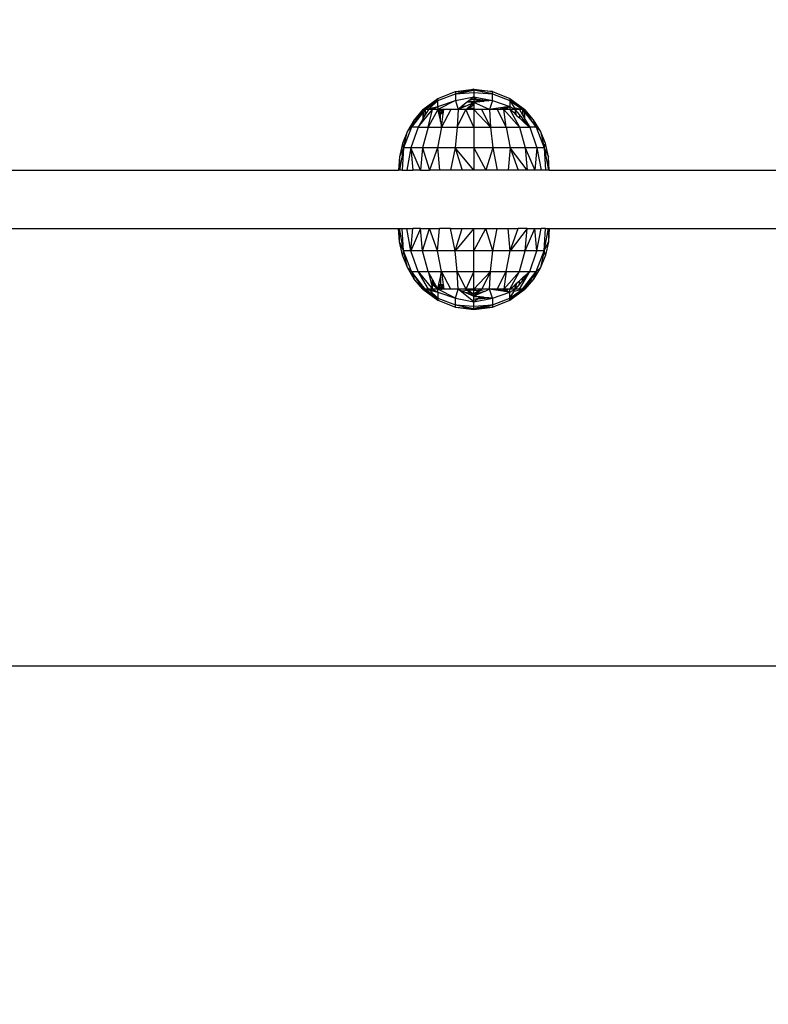
# Model space of a CAD drawing. Units: millimetres. Extents: x 31092 to 42645, y -7898 to 3779.
# Drawn here: x 37345 to 37499, y -4385 to -4183 of the extents above; entities that cross this region are included whole.
import ezdxf

# ---------------------------------------------------------------- set-up
doc = ezdxf.new("R2010")
doc.units = ezdxf.units.MM
doc.layers.add('Strefa bezpieczna', color=8, linetype='Continuous')
doc.dimstyles.get("Standard").update_dxf_attribs({"dimtxt": 180, "dimasz": 200, "dimexe": 0.18, "dimexo": 0.0625, "dimgap": 200, "dimtad": 0, "dimtih": 1, "dimtoh": 1, "dimlfac": 0.001, "dimzin": 0, "dimdsep": 46, "dimtxsty": 'Standard', "dimcen": 0.09, "dimse1": 1, "dimse2": 1, "dimadec": 0, "dimazin": 0, "dimtfac": 1, "dimtdec": 4, "dimtofl": 0, "dimtmove": 0, "dimatfit": 3, "dimfxl": 1, "dimtolj": 1, "dimtzin": 0, "dimarcsym": 0})

# ---------------------------------------------------------------- blocks, each defined once
blk = doc.blocks.new('*D104')
at = {"layer": 'Defpoints', "color": 0}
for p in [(39023.91, 2568.2), (31398.45, -7897.84), (38340.38, -7897.84)]:
    blk.add_point(p, dxfattribs=at)
at = {"layer": 'Strefa bezpieczna', "color": 0, "lineweight": -2}
for p, q in [((31398.45, 2368.2), (31398.45, -2374.82)), ((31398.45, -7697.84), (31398.45, -2954.82))]:
    blk.add_line(p, q, dxfattribs=at)
at = {"layer": 'Strefa bezpieczna', "color": 0}
for points in [[(31431.78, 2368.2), (31365.12, 2368.2), (31398.45, 2568.2)], [(31365.12, -7697.84), (31431.78, -7697.84), (31398.45, -7897.84)]]:
    blk.add_solid(points, dxfattribs=at)
at = {"layer": 'Strefa bezpieczna', "color": 0, "insert": (31398.45, -2664.82), "char_height": 180, "attachment_point": 5}
blk.add_mtext('\\A1;10.47', dxfattribs=at)
blk = doc.blocks.new('*D105')
at = {"layer": 'Defpoints', "color": 0}
for p in [(39310.15, 1068.2), (32595.08, -6397.84), (38125.15, -6397.84)]:
    blk.add_point(p, dxfattribs=at)
at = {"layer": 'Strefa bezpieczna', "color": 0, "lineweight": -2}
for p, q in [((32595.08, 868.2), (32595.08, -2374.82)), ((32595.08, -6197.84), (32595.08, -2954.82))]:
    blk.add_line(p, q, dxfattribs=at)
at = {"layer": 'Strefa bezpieczna', "color": 0}
for points in [[(32628.41, 868.2), (32561.75, 868.2), (32595.08, 1068.2)], [(32561.75, -6197.84), (32628.41, -6197.84), (32595.08, -6397.84)]]:
    blk.add_solid(points, dxfattribs=at)
at = {"layer": 'Strefa bezpieczna', "color": 0, "insert": (32595.08, -2664.82), "char_height": 180, "attachment_point": 5}
blk.add_mtext('\\A1;7.47', dxfattribs=at)

msp = doc.modelspace()

# ---------------------------------------------------------------- linework, layer by layer
for p, q in [((37431.388, -4199.221), (37434.962, -4197.819)), ((37434.962, -4197.819), (37438.771, -4197.341)), ((37434.962, -4198.281), (37438.771, -4197.514)), ((37437.737, -4197.596), (37434.962, -4198.281)), ((37434.962, -4197.819), (37437.737, -4197.596)), ((37434.962, -4197.819), (37434.962, -4198.281)), ((37434.962, -4198.281), (37438.771, -4198.027)), ((37438.771, -4197.341), (37437.737, -4197.596)), ((37437.737, -4197.596), (37438.771, -4197.514)), ((37438.771, -4197.341), (37438.771, -4197.514)), ((37438.771, -4197.341), (37442.58, -4197.819)), ((37438.771, -4197.341), (37439.805, -4197.596)), ((37438.771, -4197.514), (37438.771, -4198.027)), ((37442.58, -4198.281), (37438.771, -4197.514)), ((37439.805, -4197.596), (37438.771, -4197.514)), ((37438.771, -4198.027), (37438.771, -4198.87)), ((37438.771, -4198.027), (37442.58, -4198.281)), ((37442.58, -4197.819), (37439.805, -4197.596)), ((37439.805, -4197.596), (37442.58, -4198.281)), ((37442.58, -4198.281), (37442.58, -4197.819)), ((37442.58, -4197.819), (37446.154, -4199.221)), ((37428.271, -4201.461), (37431.388, -4199.221)), ((37428.785, -4201.461), (37431.388, -4199.64)), ((37428.856, -4201.119), (37431.388, -4199.221)), ((37429.62, -4201.272), (37431.388, -4199.64)), ((37429.719, -4200.658), (37431.388, -4199.64)), ((37429.871, -4200.526), (37431.388, -4199.221)), ((37429.871, -4200.526), (37431.388, -4199.64)), ((37434.962, -4199.64), (37431.346, -4201.461)), ((37431.388, -4199.64), (37434.962, -4198.281)), ((37431.388, -4199.64), (37431.388, -4199.221)), ((37431.388, -4200.871), (37434.962, -4199.64)), ((37431.388, -4200.871), (37431.388, -4199.64)), ((37434.962, -4198.281), (37434.962, -4199.64)), ((37434.962, -4199.64), (37438.771, -4198.87)), ((37434.962, -4199.64), (37435.526, -4201.461)), ((37437.452, -4199.923), (37436.169, -4200.948)), ((37437.063, -4200.78), (37438.771, -4200.023)), ((37437.488, -4199.894), (37437.452, -4199.923)), ((37437.655, -4199.911), (37437.452, -4199.923)), ((37437.798, -4199.647), (37437.488, -4199.894)), ((37437.488, -4199.894), (37437.655, -4199.911)), ((37438.771, -4199.842), (37437.655, -4199.911)), ((37437.655, -4199.911), (37438.771, -4200.023)), ((37438.771, -4199.467), (37437.798, -4199.647)), ((37437.947, -4199.528), (37437.798, -4199.647)), ((37437.947, -4199.528), (37438.771, -4199.341)), ((37438.082, -4199.42), (37437.947, -4199.528)), ((37438.771, -4199.467), (37437.947, -4199.528)), ((37438.771, -4198.87), (37438.082, -4199.42)), ((37438.771, -4199.341), (37438.082, -4199.42)), ((37438.136, -4200.579), (37438.771, -4200.023)), ((37438.771, -4198.87), (37442.58, -4199.64)), ((37438.771, -4198.87), (37439.46, -4199.42)), ((37438.771, -4198.87), (37438.771, -4199.341)), ((37438.771, -4199.341), (37438.771, -4199.467)), ((37439.46, -4199.42), (37438.771, -4199.341)), ((37439.593, -4199.527), (37438.771, -4199.341)), ((37438.771, -4199.467), (37438.771, -4199.842)), ((37438.771, -4199.467), (37439.593, -4199.527)), ((37438.771, -4199.467), (37439.744, -4199.647)), ((37439.886, -4199.911), (37438.771, -4199.842)), ((37438.771, -4200.023), (37438.771, -4199.842)), ((37439.886, -4199.911), (37438.771, -4200.023)), ((37442.016, -4201.461), (37438.771, -4200.023)), ((37438.771, -4200.023), (37438.771, -4200.46)), ((37441.812, -4199.69), (37439.46, -4199.42)), ((37439.46, -4199.42), (37439.593, -4199.527)), ((37439.593, -4199.527), (37441.812, -4199.69)), ((37440.857, -4199.813), (37439.593, -4199.527)), ((37439.593, -4199.527), (37439.744, -4199.647)), ((37439.744, -4199.647), (37440.718, -4199.827)), ((37439.744, -4199.647), (37440.053, -4199.894)), ((37440.053, -4199.894), (37439.886, -4199.911)), ((37440.718, -4199.827), (37440.053, -4199.894)), ((37440.857, -4199.813), (37440.718, -4199.827)), ((37441.812, -4199.717), (37440.857, -4199.813)), ((37441.812, -4199.69), (37441.812, -4199.717)), ((37441.872, -4199.711), (37441.812, -4199.69)), ((37441.872, -4199.711), (37441.812, -4199.717)), ((37442.58, -4199.64), (37441.872, -4199.711)), ((37442.58, -4199.64), (37442.016, -4201.461)), ((37442.58, -4199.64), (37442.58, -4198.281)), ((37442.58, -4198.281), (37446.154, -4199.64)), ((37442.58, -4199.64), (37446.154, -4200.871)), ((37446.154, -4199.221), (37446.154, -4199.64)), ((37446.154, -4199.221), (37449.271, -4201.461)), ((37446.154, -4199.221), (37447.67, -4200.526)), ((37446.154, -4199.64), (37446.154, -4200.871)), ((37446.154, -4199.64), (37448.757, -4201.461)), ((37446.154, -4199.64), (37447.67, -4200.526)), ((37446.154, -4199.64), (37447.026, -4201.069)), ((37425.976, -4205.141), (37428.4, -4201.461)), ((37428.271, -4202.135), (37425.976, -4205.141)), ((37428.271, -4201.461), (37426.507, -4203.584)), ((37428.271, -4201.606), (37426.507, -4203.584)), ((37427.299, -4205.141), (37430.276, -4201.461)), ((37428.271, -4201.461), (37428.856, -4201.119)), ((37428.271, -4201.461), (37428.271, -4201.606)), ((37428.4, -4201.461), (37428.271, -4201.461)), ((37428.4, -4201.461), (37428.271, -4201.606)), ((37428.4, -4201.965), (37428.271, -4202.135)), ((37428.271, -4202.135), (37428.271, -4203.451)), ((37428.4, -4201.461), (37428.856, -4201.119)), ((37428.785, -4201.461), (37428.4, -4201.461)), ((37428.785, -4201.461), (37428.4, -4201.965)), ((37428.4, -4201.965), (37428.4, -4203.227)), ((37428.785, -4201.461), (37429.719, -4200.658)), ((37428.785, -4201.461), (37429.62, -4201.272)), ((37429.415, -4201.461), (37428.785, -4201.461)), ((37428.785, -4201.461), (37428.785, -4202.558)), ((37429.415, -4201.461), (37428.785, -4202.558)), ((37431.346, -4201.461), (37429.404, -4205.141)), ((37429.404, -4205.141), (37430.276, -4201.461)), ((37429.415, -4201.461), (37431.388, -4200.871)), ((37429.415, -4201.461), (37429.62, -4201.272)), ((37430.276, -4201.461), (37429.415, -4201.461)), ((37429.62, -4201.272), (37431.388, -4200.871)), ((37429.719, -4200.658), (37429.871, -4200.526)), ((37430.276, -4201.461), (37431.388, -4200.871)), ((37431.346, -4201.461), (37430.276, -4201.461)), ((37431.388, -4200.871), (37431.346, -4201.461)), ((37431.688, -4201.461), (37431.346, -4201.461)), ((37431.346, -4201.461), (37431.388, -4201.654)), ((37431.688, -4201.461), (37431.388, -4201.654)), ((37431.388, -4201.654), (37431.396, -4201.688)), ((37431.735, -4201.461), (37431.396, -4201.688)), ((37431.396, -4201.688), (37431.415, -4201.775)), ((37431.57, -4201.694), (37431.415, -4201.775)), ((37431.415, -4201.775), (37431.422, -4201.808)), ((37431.57, -4201.694), (37431.422, -4201.808)), ((37431.422, -4201.808), (37431.442, -4201.902)), ((37432.152, -4201.461), (37431.442, -4201.902)), ((37431.442, -4201.902), (37431.492, -4202.131)), ((37432.316, -4201.461), (37431.492, -4202.131)), ((37431.492, -4202.131), (37431.51, -4202.211)), ((37432.036, -4202.109), (37431.51, -4202.211)), ((37431.992, -4202.16), (37431.526, -4202.287)), ((37431.875, -4201.461), (37431.57, -4201.694)), ((37432.018, -4201.461), (37431.57, -4201.694)), ((37431.735, -4201.461), (37431.688, -4201.461)), ((37431.875, -4201.461), (37431.735, -4201.461)), ((37431.81, -4202.371), (37431.992, -4202.16)), ((37432.018, -4201.461), (37431.875, -4201.461)), ((37432.521, -4202.095), (37431.894, -4202.371)), ((37432.056, -4202.143), (37431.894, -4202.371)), ((37431.992, -4202.16), (37432.036, -4202.109)), ((37432.056, -4202.143), (37431.992, -4202.16)), ((37432.018, -4201.461), (37432.152, -4201.461)), ((37432.036, -4202.109), (37432.276, -4201.834)), ((37432.087, -4202.1), (37432.036, -4202.109)), ((37432.531, -4202.014), (37432.056, -4202.143)), ((37432.087, -4202.1), (37432.056, -4202.143)), ((37432.276, -4201.834), (37432.087, -4202.1)), ((37432.531, -4202.014), (37432.087, -4202.1)), ((37434.004, -4201.461), (37432.148, -4205.141)), ((37432.316, -4201.461), (37432.152, -4201.461)), ((37432.276, -4201.834), (37432.599, -4201.461)), ((37432.54, -4201.461), (37432.276, -4201.834)), ((37432.54, -4201.461), (37432.316, -4201.461)), ((37432.488, -4202.371), (37432.521, -4202.095)), ((37432.521, -4202.095), (37432.531, -4202.014)), ((37432.531, -4202.014), (37432.599, -4201.461)), ((37432.599, -4201.461), (37432.54, -4201.461)), ((37434.004, -4201.461), (37432.599, -4201.461)), ((37435.526, -4201.461), (37434.004, -4201.461)), ((37435.526, -4201.461), (37435.343, -4205.141)), ((37435.343, -4205.141), (37437.128, -4201.461)), ((37435.796, -4201.245), (37435.526, -4201.461)), ((37435.526, -4201.461), (37435.823, -4201.33)), ((37437.128, -4201.461), (37435.526, -4201.461)), ((37436.031, -4201.058), (37435.796, -4201.245)), ((37435.823, -4201.33), (37435.796, -4201.245)), ((37435.823, -4201.33), (37436.368, -4201.088)), ((37436.169, -4200.948), (37436.031, -4201.058)), ((37436.368, -4201.088), (37436.031, -4201.058)), ((37437.063, -4200.78), (37436.169, -4200.948)), ((37436.368, -4201.088), (37437.063, -4200.78)), ((37437.128, -4201.461), (37437.442, -4201.186)), ((37438.771, -4205.141), (37437.128, -4201.461)), ((37437.394, -4201.461), (37437.128, -4201.461)), ((37437.394, -4201.461), (37437.735, -4201.213)), ((37438.391, -4201.461), (37437.394, -4201.461)), ((37437.442, -4201.186), (37438.136, -4200.579)), ((37437.735, -4201.213), (37437.442, -4201.186)), ((37437.735, -4201.213), (37438.771, -4200.46)), ((37438.771, -4201.308), (37437.735, -4201.213)), ((37438.771, -4200.46), (37438.136, -4200.579)), ((37438.771, -4201.308), (37438.391, -4201.461)), ((37438.579, -4201.461), (37438.391, -4201.461)), ((37438.771, -4201.308), (37438.579, -4201.461)), ((37438.771, -4201.461), (37438.579, -4201.461)), ((37438.771, -4200.46), (37438.771, -4201.308)), ((37438.771, -4201.308), (37438.771, -4201.461)), ((37440.413, -4201.461), (37438.771, -4201.461)), ((37438.771, -4201.461), (37438.771, -4205.141)), ((37438.771, -4201.461), (37442.199, -4205.141)), ((37442.016, -4201.461), (37440.413, -4201.461)), ((37442.199, -4205.141), (37440.413, -4201.461)), ((37442.807, -4201.349), (37442.016, -4201.461)), ((37442.016, -4201.461), (37442.199, -4205.141)), ((37443.159, -4201.461), (37442.016, -4201.461)), ((37444.695, -4201.079), (37442.807, -4201.349)), ((37443.159, -4201.461), (37442.807, -4201.349)), ((37443.538, -4201.461), (37443.159, -4201.461)), ((37443.538, -4201.461), (37444.695, -4201.2)), ((37443.538, -4201.461), (37445.394, -4205.141)), ((37444.695, -4201.461), (37443.538, -4201.461)), ((37444.727, -4201.075), (37444.695, -4201.079)), ((37444.695, -4201.2), (37444.695, -4201.079)), ((37444.695, -4201.2), (37444.799, -4201.177)), ((37444.695, -4201.461), (37444.695, -4201.2)), ((37444.943, -4201.461), (37444.695, -4201.461)), ((37444.759, -4201.07), (37444.727, -4201.075)), ((37444.799, -4201.177), (37444.727, -4201.075)), ((37445.094, -4201.023), (37444.759, -4201.07)), ((37444.896, -4201.155), (37444.759, -4201.07)), ((37444.799, -4201.177), (37444.896, -4201.155)), ((37444.986, -4201.44), (37444.799, -4201.177)), ((37444.896, -4201.155), (37445.182, -4201.09)), ((37445.193, -4201.339), (37444.896, -4201.155)), ((37445.24, -4201.316), (37444.896, -4201.155)), ((37444.943, -4201.461), (37444.986, -4201.44)), ((37448.137, -4205.141), (37444.943, -4201.461)), ((37445.394, -4205.141), (37444.943, -4201.461)), ((37445.001, -4201.461), (37444.943, -4201.461)), ((37444.986, -4201.44), (37445.193, -4201.339)), ((37445.001, -4201.461), (37444.986, -4201.44)), ((37445.39, -4201.461), (37445.001, -4201.461)), ((37445.157, -4201.014), (37445.094, -4201.023)), ((37445.182, -4201.09), (37445.094, -4201.023)), ((37446.154, -4200.871), (37445.157, -4201.014)), ((37445.252, -4201.075), (37445.157, -4201.014)), ((37445.182, -4201.09), (37445.252, -4201.075)), ((37445.385, -4201.246), (37445.182, -4201.09)), ((37445.193, -4201.339), (37445.24, -4201.316)), ((37445.39, -4201.461), (37445.193, -4201.339)), ((37445.24, -4201.316), (37445.385, -4201.246)), ((37445.523, -4201.461), (37445.24, -4201.316)), ((37445.252, -4201.075), (37446.154, -4200.871)), ((37445.461, -4201.209), (37445.252, -4201.075)), ((37445.385, -4201.246), (37445.461, -4201.209)), ((37445.667, -4201.461), (37445.385, -4201.246)), ((37445.523, -4201.461), (37445.39, -4201.461)), ((37445.461, -4201.209), (37446.154, -4200.871)), ((37445.854, -4201.461), (37445.461, -4201.209)), ((37445.667, -4201.461), (37445.523, -4201.461)), ((37445.854, -4201.461), (37445.667, -4201.461)), ((37446.195, -4201.461), (37445.854, -4201.461)), ((37446.154, -4200.871), (37446.195, -4201.461)), ((37446.154, -4200.871), (37447.266, -4201.461)), ((37447.266, -4201.461), (37446.195, -4201.461)), ((37446.195, -4201.461), (37448.137, -4205.141)), ((37447.095, -4202.279), (37446.195, -4201.461)), ((37447.026, -4201.069), (37448.757, -4201.461)), ((37447.026, -4201.069), (37447.266, -4201.461)), ((37448.126, -4201.461), (37447.266, -4201.461)), ((37447.559, -4202.701), (37447.266, -4201.461)), ((37447.266, -4201.461), (37447.271, -4202.371)), ((37448.126, -4202.525), (37447.266, -4201.461)), ((37447.67, -4200.526), (37448.757, -4201.461)), ((37448.757, -4201.461), (37448.126, -4201.461)), ((37448.126, -4201.461), (37448.757, -4202.558)), ((37448.757, -4201.461), (37448.757, -4202.558)), ((37449.142, -4201.461), (37448.757, -4201.461)), ((37448.757, -4201.461), (37449.142, -4201.965)), ((37449.271, -4201.461), (37449.142, -4201.461)), ((37451.566, -4205.141), (37449.142, -4201.461)), ((37449.271, -4201.606), (37449.142, -4201.461)), ((37449.142, -4201.965), (37449.142, -4203.227)), ((37449.142, -4201.965), (37449.271, -4202.135)), ((37449.271, -4201.606), (37449.271, -4201.461)), ((37451.034, -4203.584), (37449.271, -4201.461)), ((37451.034, -4203.584), (37449.271, -4201.606)), ((37449.271, -4203.451), (37449.271, -4202.135)), ((37449.271, -4202.135), (37451.566, -4205.141)), ((37426.507, -4203.584), (37425.096, -4205.955)), ((37425.976, -4205.141), (37426.507, -4203.584)), ((37428.271, -4203.451), (37427.299, -4205.141)), ((37428.4, -4203.227), (37428.271, -4203.451)), ((37428.785, -4202.558), (37428.4, -4203.227)), ((37431.51, -4202.211), (37431.526, -4202.287)), ((37431.526, -4202.287), (37431.544, -4202.371)), ((37431.81, -4202.371), (37431.544, -4202.371)), ((37431.544, -4202.371), (37431.598, -4202.615)), ((37431.598, -4202.615), (37431.81, -4202.371)), ((37431.598, -4202.615), (37431.894, -4203.976)), ((37431.894, -4202.371), (37431.81, -4202.371)), ((37431.894, -4203.976), (37431.894, -4202.371)), ((37432.488, -4202.371), (37431.894, -4202.371)), ((37431.894, -4203.976), (37432.148, -4205.141)), ((37432.148, -4205.141), (37432.488, -4202.371)), ((37447.271, -4202.371), (37447.095, -4202.279)), ((37447.095, -4202.279), (37447.196, -4202.371)), ((37447.196, -4202.371), (37447.271, -4202.371)), ((37447.196, -4202.371), (37447.266, -4202.434)), ((37447.266, -4202.434), (37447.271, -4202.371)), ((37447.266, -4202.434), (37447.559, -4202.701)), ((37447.559, -4202.701), (37448.126, -4203.217)), ((37448.126, -4202.525), (37448.126, -4203.217)), ((37448.757, -4203.305), (37448.126, -4202.525)), ((37448.126, -4203.217), (37448.757, -4203.79)), ((37448.757, -4202.558), (37449.142, -4203.227)), ((37448.757, -4203.305), (37448.757, -4203.79)), ((37449.142, -4203.78), (37448.757, -4203.305)), ((37448.757, -4203.79), (37449.142, -4204.14)), ((37449.142, -4203.227), (37449.271, -4203.451)), ((37449.142, -4203.78), (37449.142, -4204.14)), ((37449.271, -4203.94), (37449.142, -4203.78)), ((37449.142, -4204.14), (37449.271, -4204.257)), ((37449.271, -4203.451), (37450.242, -4205.141)), ((37449.271, -4204.257), (37449.271, -4203.94)), ((37450.242, -4205.141), (37449.271, -4203.94)), ((37451.566, -4205.141), (37451.034, -4203.584)), ((37452.446, -4205.955), (37451.034, -4203.584)), ((37425.096, -4205.955), (37424.071, -4208.517)), ((37425.976, -4205.141), (37424.329, -4209.403)), ((37424.329, -4209.403), (37425.096, -4205.955)), ((37425.976, -4205.141), (37425.096, -4205.955)), ((37427.299, -4205.141), (37425.823, -4209.403)), ((37427.299, -4205.141), (37425.976, -4205.141)), ((37427.299, -4205.141), (37429.404, -4205.141)), ((37429.404, -4205.141), (37428.199, -4209.403)), ((37429.404, -4205.141), (37432.148, -4205.141)), ((37432.148, -4205.141), (37431.295, -4209.403)), ((37432.148, -4205.141), (37435.343, -4205.141)), ((37435.343, -4205.141), (37434.901, -4209.403)), ((37435.343, -4205.141), (37438.771, -4205.141)), ((37438.771, -4205.141), (37438.771, -4209.403)), ((37438.771, -4205.141), (37442.199, -4205.141)), ((37442.199, -4205.141), (37442.64, -4209.403)), ((37442.199, -4205.141), (37445.394, -4205.141)), ((37445.394, -4205.141), (37446.246, -4209.403)), ((37445.394, -4205.141), (37448.137, -4205.141)), ((37448.137, -4205.141), (37449.343, -4209.403)), ((37448.137, -4205.141), (37450.242, -4205.141)), ((37449.271, -4204.257), (37450.242, -4205.141)), ((37451.566, -4205.141), (37450.242, -4205.141)), ((37450.242, -4205.141), (37451.719, -4209.403)), ((37451.566, -4205.141), (37452.446, -4205.955)), ((37451.566, -4205.141), (37453.213, -4209.403)), ((37453.471, -4208.517), (37452.446, -4205.955)), ((37452.446, -4205.955), (37453.213, -4209.403)), ((37424.071, -4208.517), (37423.458, -4211.208)), ((37424.329, -4209.403), (37423.458, -4211.208)), ((37424.329, -4209.403), (37423.462, -4213.961)), ((37424.329, -4209.403), (37424.029, -4213.961)), ((37424.071, -4208.517), (37424.329, -4209.403)), ((37425.823, -4209.403), (37424.329, -4209.403)), ((37425.823, -4209.403), (37424.96, -4213.961)), ((37425.823, -4209.403), (37426.231, -4213.961)), ((37428.199, -4209.403), (37425.823, -4209.403)), ((37427.811, -4213.961), (37425.823, -4209.403)), ((37428.199, -4209.403), (37427.811, -4213.961)), ((37431.295, -4209.403), (37428.199, -4209.403)), ((37428.199, -4209.403), (37429.66, -4213.961)), ((37431.295, -4209.403), (37429.66, -4213.961)), ((37434.901, -4209.403), (37431.295, -4209.403)), ((37431.295, -4209.403), (37431.734, -4213.961)), ((37434.901, -4209.403), (37433.981, -4213.961)), ((37438.771, -4209.403), (37434.901, -4209.403)), ((37434.901, -4209.403), (37436.346, -4213.961)), ((37438.771, -4213.961), (37434.901, -4209.403)), ((37442.64, -4209.403), (37438.771, -4209.403)), ((37438.771, -4209.403), (37438.771, -4213.961)), ((37438.771, -4209.403), (37441.196, -4213.961)), ((37442.64, -4209.403), (37441.196, -4213.961)), ((37446.246, -4209.403), (37442.64, -4209.403)), ((37442.64, -4209.403), (37443.561, -4213.961)), ((37446.246, -4209.403), (37445.808, -4213.961)), ((37449.343, -4209.403), (37446.246, -4209.403)), ((37446.246, -4209.403), (37447.882, -4213.961)), ((37449.731, -4213.961), (37446.246, -4209.403)), ((37451.719, -4209.403), (37449.343, -4209.403)), ((37449.343, -4209.403), (37449.731, -4213.961)), ((37449.343, -4209.403), (37451.311, -4213.961)), ((37451.719, -4209.403), (37451.311, -4213.961)), ((37451.719, -4209.403), (37452.581, -4213.961)), ((37453.213, -4209.403), (37451.719, -4209.403)), ((37453.213, -4209.403), (37453.471, -4208.517)), ((37453.213, -4209.403), (37454.084, -4211.208)), ((37453.213, -4209.403), (37454.08, -4213.961)), ((37453.213, -4209.403), (37453.512, -4213.961)), ((37454.084, -4211.208), (37453.471, -4208.517)), ((37423.458, -4211.208), (37423.271, -4213.961)), ((37423.458, -4211.208), (37423.462, -4213.961)), ((37454.08, -4213.961), (37454.084, -4211.208)), ((37454.271, -4213.961), (37454.084, -4211.208)), ((37342.271, -4213.961), (37423.271, -4213.961)), ((37423.462, -4213.961), (37423.271, -4213.961)), ((37424.029, -4213.961), (37423.462, -4213.961)), ((37424.029, -4213.961), (37424.96, -4213.961)), ((37424.96, -4213.961), (37426.231, -4213.961)), ((37427.811, -4213.961), (37426.231, -4213.961)), ((37427.811, -4213.961), (37429.66, -4213.961)), ((37431.734, -4213.961), (37429.66, -4213.961)), ((37433.981, -4213.961), (37431.734, -4213.961)), ((37436.346, -4213.961), (37433.981, -4213.961)), ((37438.771, -4213.961), (37436.346, -4213.961)), ((37441.196, -4213.961), (37438.771, -4213.961)), ((37443.561, -4213.961), (37441.196, -4213.961)), ((37445.808, -4213.961), (37443.561, -4213.961)), ((37447.882, -4213.961), (37445.808, -4213.961)), ((37449.731, -4213.961), (37447.882, -4213.961)), ((37451.311, -4213.961), (37449.731, -4213.961)), ((37452.581, -4213.961), (37451.311, -4213.961)), ((37453.512, -4213.961), (37452.581, -4213.961)), ((37454.08, -4213.961), (37453.512, -4213.961)), ((37454.271, -4213.961), (37454.08, -4213.961)), ((37454.271, -4213.961), (37541.271, -4213.961)), ((37342.271, -4225.961), (37423.271, -4225.961)), ((37423.458, -4228.715), (37423.271, -4225.961)), ((37423.271, -4225.961), (37423.462, -4225.961)), ((37423.458, -4228.715), (37423.462, -4225.961)), ((37423.462, -4225.961), (37424.029, -4225.961)), ((37424.329, -4230.519), (37423.462, -4225.961)), ((37424.329, -4230.519), (37424.029, -4225.961)), ((37424.029, -4225.961), (37424.96, -4225.961)), ((37425.823, -4230.519), (37424.96, -4225.961)), ((37424.96, -4225.961), (37426.231, -4225.961)), ((37425.823, -4230.519), (37426.231, -4225.961)), ((37427.811, -4225.961), (37425.823, -4230.519)), ((37427.811, -4225.961), (37426.231, -4225.961)), ((37428.199, -4230.519), (37427.811, -4225.961)), ((37427.811, -4225.961), (37429.66, -4225.961)), ((37428.199, -4230.519), (37429.66, -4225.961)), ((37431.295, -4230.519), (37429.66, -4225.961)), ((37429.66, -4225.961), (37431.734, -4225.961)), ((37431.295, -4230.519), (37431.734, -4225.961)), ((37433.981, -4225.961), (37431.734, -4225.961)), ((37434.901, -4230.519), (37433.981, -4225.961)), ((37433.981, -4225.961), (37436.346, -4225.961)), ((37434.901, -4230.519), (37436.346, -4225.961)), ((37438.771, -4225.961), (37434.901, -4230.519)), ((37436.346, -4225.961), (37438.771, -4225.961)), ((37438.771, -4230.519), (37438.771, -4225.961)), ((37438.771, -4230.519), (37441.196, -4225.961)), ((37438.771, -4225.961), (37441.196, -4225.961)), ((37442.64, -4230.519), (37441.196, -4225.961)), ((37441.196, -4225.961), (37443.561, -4225.961)), ((37442.64, -4230.519), (37443.561, -4225.961)), ((37443.561, -4225.961), (37445.808, -4225.961)), ((37446.246, -4230.519), (37445.808, -4225.961)), ((37445.808, -4225.961), (37447.882, -4225.961)), ((37446.246, -4230.519), (37447.882, -4225.961)), ((37449.731, -4225.961), (37446.246, -4230.519)), ((37449.731, -4225.961), (37447.882, -4225.961)), ((37449.343, -4230.519), (37449.731, -4225.961)), ((37449.343, -4230.519), (37451.311, -4225.961)), ((37449.731, -4225.961), (37451.311, -4225.961)), ((37451.719, -4230.519), (37451.311, -4225.961)), ((37451.311, -4225.961), (37452.581, -4225.961)), ((37451.719, -4230.519), (37452.581, -4225.961)), ((37453.512, -4225.961), (37452.581, -4225.961)), ((37453.213, -4230.519), (37454.08, -4225.961)), ((37453.213, -4230.519), (37453.512, -4225.961)), ((37453.512, -4225.961), (37454.08, -4225.961)), ((37454.08, -4225.961), (37454.084, -4228.715)), ((37454.08, -4225.961), (37454.271, -4225.961)), ((37454.271, -4225.961), (37454.084, -4228.715)), ((37454.271, -4225.961), (37541.271, -4225.961)), ((37424.329, -4230.519), (37423.458, -4228.715)), ((37424.071, -4231.405), (37423.458, -4228.715)), ((37453.213, -4230.519), (37454.084, -4228.715)), ((37454.084, -4228.715), (37453.471, -4231.405)), ((37424.329, -4230.519), (37424.071, -4231.405)), ((37425.096, -4233.967), (37424.071, -4231.405)), ((37425.096, -4233.967), (37424.329, -4230.519)), ((37425.976, -4234.782), (37424.329, -4230.519)), ((37425.823, -4230.519), (37424.329, -4230.519)), ((37427.299, -4234.782), (37425.823, -4230.519)), ((37428.199, -4230.519), (37425.823, -4230.519)), ((37429.404, -4234.782), (37428.199, -4230.519)), ((37431.295, -4230.519), (37428.199, -4230.519)), ((37432.148, -4234.782), (37431.295, -4230.519)), ((37434.901, -4230.519), (37431.295, -4230.519)), ((37435.343, -4234.782), (37434.901, -4230.519)), ((37438.771, -4230.519), (37434.901, -4230.519)), ((37438.771, -4234.782), (37438.771, -4230.519)), ((37442.64, -4230.519), (37438.771, -4230.519)), ((37442.199, -4234.782), (37442.64, -4230.519)), ((37446.246, -4230.519), (37442.64, -4230.519)), ((37445.394, -4234.782), (37446.246, -4230.519)), ((37449.343, -4230.519), (37446.246, -4230.519)), ((37448.137, -4234.782), (37449.343, -4230.519)), ((37451.719, -4230.519), (37449.343, -4230.519)), ((37450.242, -4234.782), (37451.719, -4230.519)), ((37451.566, -4234.782), (37453.213, -4230.519)), ((37453.213, -4230.519), (37451.719, -4230.519)), ((37453.213, -4230.519), (37452.446, -4233.967)), ((37453.471, -4231.405), (37452.446, -4233.967)), ((37453.471, -4231.405), (37453.213, -4230.519)), ((37425.976, -4234.782), (37425.096, -4233.967)), ((37426.507, -4236.339), (37425.096, -4233.967)), ((37452.446, -4233.967), (37451.034, -4236.339)), ((37451.566, -4234.782), (37452.446, -4233.967)), ((37425.976, -4234.782), (37426.507, -4236.339)), ((37425.976, -4234.782), (37427.299, -4234.782)), ((37425.976, -4234.782), (37428.271, -4238.265)), ((37428.271, -4237.788), (37425.976, -4234.782)), ((37428.271, -4238.461), (37426.507, -4236.339)), ((37428.271, -4238.316), (37426.507, -4236.339)), ((37429.415, -4238.461), (37427.299, -4234.782)), ((37427.299, -4234.782), (37429.404, -4234.782)), ((37427.299, -4234.782), (37430.276, -4238.461)), ((37429.404, -4234.782), (37432.148, -4234.782)), ((37429.404, -4234.782), (37429.982, -4237.221)), ((37430.276, -4236.434), (37429.404, -4234.782)), ((37430.276, -4237.488), (37430.276, -4236.434)), ((37430.376, -4236.622), (37430.276, -4236.434)), ((37431.598, -4237.308), (37431.894, -4235.946)), ((37431.894, -4235.946), (37432.148, -4234.782)), ((37431.894, -4235.946), (37431.894, -4237.552)), ((37434.004, -4238.461), (37432.148, -4234.782)), ((37432.148, -4234.782), (37435.343, -4234.782)), ((37432.148, -4234.782), (37432.488, -4237.552)), ((37435.526, -4238.461), (37435.343, -4234.782)), ((37435.343, -4234.782), (37438.771, -4234.782)), ((37435.343, -4234.782), (37437.128, -4238.461)), ((37438.771, -4234.782), (37437.128, -4238.461)), ((37438.771, -4238.461), (37438.771, -4234.782)), ((37438.771, -4234.782), (37442.199, -4234.782)), ((37438.771, -4238.461), (37442.199, -4234.782)), ((37442.199, -4234.782), (37440.413, -4238.461)), ((37442.016, -4238.461), (37442.199, -4234.782)), ((37442.199, -4234.782), (37445.394, -4234.782)), ((37443.538, -4238.461), (37445.394, -4234.782)), ((37448.137, -4234.782), (37444.943, -4238.461)), ((37445.394, -4234.782), (37444.943, -4238.461)), ((37445.394, -4234.782), (37448.137, -4234.782)), ((37446.195, -4238.461), (37448.137, -4234.782)), ((37448.126, -4238.461), (37450.242, -4234.782)), ((37448.126, -4236.706), (37448.757, -4236.133)), ((37448.137, -4234.782), (37450.242, -4234.782)), ((37448.757, -4236.133), (37449.142, -4235.783)), ((37448.757, -4236.618), (37448.757, -4236.133)), ((37449.142, -4236.143), (37448.757, -4236.618)), ((37449.142, -4235.783), (37449.271, -4235.665)), ((37449.142, -4236.143), (37449.142, -4235.783)), ((37449.271, -4235.983), (37449.142, -4236.143)), ((37451.566, -4234.782), (37449.271, -4238.265)), ((37449.271, -4237.788), (37451.566, -4234.782)), ((37450.242, -4234.782), (37449.271, -4235.983)), ((37449.271, -4235.665), (37450.242, -4234.782)), ((37449.271, -4235.665), (37449.271, -4235.983)), ((37451.034, -4236.339), (37449.271, -4238.461)), ((37451.034, -4236.339), (37449.271, -4238.316)), ((37450.242, -4234.782), (37451.566, -4234.782)), ((37451.566, -4234.782), (37451.034, -4236.339)), ((37428.271, -4238.265), (37428.271, -4237.788)), ((37428.4, -4237.957), (37428.271, -4237.788)), ((37428.271, -4238.316), (37428.271, -4238.265)), ((37428.271, -4238.265), (37428.4, -4238.461)), ((37428.4, -4238.461), (37428.271, -4238.316)), ((37428.4, -4238.461), (37428.271, -4238.461)), ((37428.271, -4238.461), (37431.388, -4240.702)), ((37428.271, -4238.461), (37428.856, -4238.803)), ((37428.4, -4238.461), (37428.4, -4237.957)), ((37428.785, -4238.461), (37428.4, -4237.957)), ((37428.785, -4238.461), (37428.4, -4238.461)), ((37428.4, -4238.461), (37428.856, -4238.803)), ((37428.4, -4238.461), (37429.719, -4239.265)), ((37429.415, -4238.461), (37428.785, -4238.461)), ((37428.785, -4238.461), (37431.388, -4240.283)), ((37428.785, -4238.461), (37429.62, -4238.651)), ((37428.785, -4238.461), (37429.719, -4239.265)), ((37430.276, -4238.461), (37429.415, -4238.461)), ((37429.415, -4238.461), (37431.388, -4239.051)), ((37429.415, -4238.461), (37429.62, -4238.651)), ((37429.982, -4237.221), (37430.276, -4238.461)), ((37430.276, -4237.488), (37429.982, -4237.221)), ((37430.271, -4237.552), (37430.276, -4237.488)), ((37430.276, -4238.461), (37430.271, -4237.552)), ((37430.346, -4237.552), (37430.271, -4237.552)), ((37430.447, -4237.644), (37430.271, -4237.552)), ((37430.346, -4237.552), (37430.276, -4237.488)), ((37431.346, -4238.461), (37430.276, -4238.461)), ((37430.276, -4238.461), (37431.388, -4239.051)), ((37430.376, -4237.552), (37430.346, -4237.552)), ((37430.376, -4236.622), (37430.376, -4237.552)), ((37430.687, -4237.212), (37430.376, -4236.622)), ((37430.687, -4237.552), (37430.376, -4237.552)), ((37431.063, -4237.925), (37430.376, -4237.552)), ((37430.742, -4237.797), (37430.376, -4237.552)), ((37430.447, -4237.644), (37430.376, -4237.552)), ((37430.527, -4237.716), (37430.447, -4237.644)), ((37430.742, -4237.797), (37430.447, -4237.644)), ((37431.346, -4238.461), (37430.527, -4237.716)), ((37431.171, -4238.13), (37430.527, -4237.716)), ((37430.687, -4237.212), (37430.687, -4237.552)), ((37430.866, -4237.552), (37430.687, -4237.212)), ((37430.866, -4237.552), (37430.687, -4237.552)), ((37430.954, -4237.718), (37430.687, -4237.552)), ((37430.988, -4237.783), (37430.687, -4237.552)), ((37430.887, -4237.591), (37430.687, -4237.552)), ((37431.134, -4238.06), (37430.742, -4237.797)), ((37431.092, -4237.979), (37430.742, -4237.797)), ((37430.887, -4237.591), (37430.866, -4237.552)), ((37430.954, -4237.718), (37430.887, -4237.591)), ((37430.988, -4237.783), (37430.954, -4237.718)), ((37431.063, -4237.925), (37430.988, -4237.783)), ((37431.092, -4237.979), (37431.063, -4237.925)), ((37431.134, -4238.06), (37431.092, -4237.979)), ((37431.171, -4238.13), (37431.134, -4238.06)), ((37431.346, -4238.461), (37431.171, -4238.13)), ((37431.346, -4238.461), (37431.388, -4238.269)), ((37431.388, -4239.051), (37431.346, -4238.461)), ((37434.962, -4240.283), (37431.346, -4238.461)), ((37431.688, -4238.461), (37431.346, -4238.461)), ((37431.388, -4238.269), (37431.396, -4238.235)), ((37431.688, -4238.461), (37431.388, -4238.269)), ((37431.396, -4238.235), (37431.415, -4238.147)), ((37431.735, -4238.461), (37431.396, -4238.235)), ((37431.415, -4238.147), (37431.422, -4238.115)), ((37431.57, -4238.228), (37431.415, -4238.147)), ((37431.422, -4238.115), (37431.442, -4238.021)), ((37431.57, -4238.228), (37431.422, -4238.115)), ((37431.442, -4238.021), (37431.492, -4237.792)), ((37432.152, -4238.461), (37431.442, -4238.021)), ((37431.492, -4237.792), (37431.51, -4237.711)), ((37432.316, -4238.461), (37431.492, -4237.792)), ((37431.51, -4237.711), (37431.526, -4237.635)), ((37432.036, -4237.813), (37431.51, -4237.711)), ((37431.526, -4237.635), (37431.544, -4237.552)), ((37431.992, -4237.762), (37431.526, -4237.635)), ((37431.544, -4237.552), (37431.598, -4237.308)), ((37431.81, -4237.552), (37431.544, -4237.552)), ((37431.875, -4238.461), (37431.57, -4238.228)), ((37432.018, -4238.461), (37431.57, -4238.228)), ((37431.598, -4237.308), (37431.81, -4237.552)), ((37431.735, -4238.461), (37431.688, -4238.461)), ((37431.875, -4238.461), (37431.735, -4238.461)), ((37431.894, -4237.552), (37431.81, -4237.552)), ((37431.81, -4237.552), (37431.992, -4237.762)), ((37432.018, -4238.461), (37431.875, -4238.461)), ((37432.488, -4237.552), (37431.894, -4237.552)), ((37432.521, -4237.827), (37431.894, -4237.552)), ((37432.056, -4237.78), (37431.894, -4237.552)), ((37432.056, -4237.78), (37431.992, -4237.762)), ((37431.992, -4237.762), (37432.036, -4237.813)), ((37432.018, -4238.461), (37432.152, -4238.461)), ((37432.036, -4237.813), (37432.276, -4238.089)), ((37432.087, -4237.823), (37432.036, -4237.813)), ((37432.531, -4237.909), (37432.056, -4237.78)), ((37432.087, -4237.823), (37432.056, -4237.78)), ((37432.276, -4238.089), (37432.087, -4237.823)), ((37432.531, -4237.909), (37432.087, -4237.823)), ((37432.316, -4238.461), (37432.152, -4238.461)), ((37432.276, -4238.089), (37432.599, -4238.461)), ((37432.54, -4238.461), (37432.276, -4238.089)), ((37432.54, -4238.461), (37432.316, -4238.461)), ((37432.488, -4237.552), (37432.521, -4237.827)), ((37432.521, -4237.827), (37432.531, -4237.909)), ((37432.531, -4237.909), (37432.599, -4238.461)), ((37432.599, -4238.461), (37432.54, -4238.461)), ((37434.004, -4238.461), (37432.599, -4238.461)), ((37435.526, -4238.461), (37434.004, -4238.461)), ((37434.962, -4240.283), (37435.526, -4238.461)), ((37438.771, -4241.053), (37435.526, -4238.461)), ((37435.863, -4238.461), (37435.526, -4238.461)), ((37435.526, -4238.461), (37435.823, -4238.593)), ((37435.863, -4238.461), (37435.823, -4238.593)), ((37435.823, -4238.593), (37436.368, -4238.834)), ((37437.128, -4238.461), (37435.863, -4238.461)), ((37437.128, -4238.461), (37437.442, -4238.736)), ((37437.394, -4238.461), (37437.128, -4238.461)), ((37437.394, -4238.461), (37437.735, -4238.709)), ((37438.391, -4238.461), (37437.394, -4238.461)), ((37438.771, -4238.615), (37438.391, -4238.461)), ((37438.579, -4238.461), (37438.391, -4238.461)), ((37438.771, -4238.615), (37438.579, -4238.461)), ((37438.771, -4238.461), (37438.579, -4238.461)), ((37438.771, -4238.615), (37439.151, -4238.461)), ((37438.771, -4238.615), (37438.771, -4238.461)), ((37438.771, -4238.615), (37438.963, -4238.461)), ((37438.963, -4238.461), (37438.771, -4238.461)), ((37439.151, -4238.461), (37438.963, -4238.461)), ((37440.148, -4238.461), (37439.151, -4238.461)), ((37440.148, -4238.461), (37439.807, -4238.709)), ((37440.413, -4238.461), (37440.1, -4238.736)), ((37440.413, -4238.461), (37440.148, -4238.461)), ((37441.679, -4238.461), (37440.413, -4238.461)), ((37441.719, -4238.593), (37441.174, -4238.834)), ((37441.679, -4238.461), (37441.719, -4238.593)), ((37442.016, -4238.461), (37441.679, -4238.461)), ((37442.016, -4238.461), (37441.719, -4238.593)), ((37442.58, -4240.283), (37442.016, -4238.461)), ((37443.159, -4238.461), (37442.016, -4238.461)), ((37442.807, -4238.574), (37442.016, -4238.461)), ((37443.159, -4238.461), (37442.807, -4238.574)), ((37444.695, -4238.843), (37442.807, -4238.574)), ((37443.538, -4238.461), (37443.159, -4238.461)), ((37444.695, -4238.461), (37443.538, -4238.461)), ((37443.538, -4238.461), (37444.695, -4238.722)), ((37444.943, -4238.461), (37444.695, -4238.461)), ((37444.695, -4238.461), (37444.695, -4238.722)), ((37444.986, -4238.483), (37444.799, -4238.746)), ((37445.193, -4238.583), (37444.896, -4238.768)), ((37445.24, -4238.606), (37444.896, -4238.768)), ((37444.986, -4238.483), (37444.943, -4238.461)), ((37445.001, -4238.461), (37444.986, -4238.483)), ((37444.986, -4238.483), (37445.193, -4238.583)), ((37445.39, -4238.461), (37445.001, -4238.461)), ((37445.39, -4238.461), (37445.193, -4238.583)), ((37445.193, -4238.583), (37445.24, -4238.606)), ((37445.523, -4238.461), (37445.24, -4238.606)), ((37445.24, -4238.606), (37445.385, -4238.677)), ((37445.667, -4238.461), (37445.385, -4238.677)), ((37445.523, -4238.461), (37445.39, -4238.461)), ((37445.854, -4238.461), (37445.461, -4238.714)), ((37445.667, -4238.461), (37445.523, -4238.461)), ((37445.854, -4238.461), (37445.667, -4238.461)), ((37446.195, -4238.461), (37445.854, -4238.461)), ((37446.154, -4239.051), (37446.195, -4238.461)), ((37446.154, -4239.051), (37447.266, -4238.461)), ((37446.154, -4240.283), (37448.757, -4238.461)), ((37446.154, -4240.702), (37449.271, -4238.461)), ((37446.195, -4238.461), (37447.095, -4237.644)), ((37447.266, -4238.461), (37446.195, -4238.461)), ((37447.026, -4238.853), (37448.757, -4238.461)), ((37447.026, -4238.853), (37447.266, -4238.461)), ((37447.271, -4237.552), (37447.095, -4237.644)), ((37447.095, -4237.644), (37447.196, -4237.552)), ((37447.196, -4237.552), (37447.266, -4237.488)), ((37447.196, -4237.552), (37447.271, -4237.552)), ((37447.559, -4237.221), (37447.266, -4238.461)), ((37447.266, -4237.488), (37447.559, -4237.221)), ((37448.126, -4237.397), (37447.266, -4238.461)), ((37447.266, -4237.488), (37447.271, -4237.552)), ((37447.266, -4238.461), (37447.271, -4237.552)), ((37448.126, -4238.461), (37447.266, -4238.461)), ((37447.559, -4237.221), (37448.126, -4236.706)), ((37447.67, -4239.396), (37448.757, -4238.461)), ((37447.67, -4239.396), (37449.271, -4238.461)), ((37448.757, -4236.618), (37448.126, -4237.397)), ((37448.126, -4237.397), (37448.126, -4236.706)), ((37448.757, -4238.461), (37448.126, -4238.461)), ((37448.757, -4238.461), (37449.142, -4237.957)), ((37449.142, -4238.461), (37448.757, -4238.461)), ((37449.142, -4237.957), (37449.271, -4237.788)), ((37449.142, -4238.461), (37449.142, -4237.957)), ((37449.271, -4238.265), (37449.142, -4238.461)), ((37449.271, -4238.316), (37449.142, -4238.461)), ((37449.271, -4238.461), (37449.142, -4238.461)), ((37449.271, -4237.788), (37449.271, -4238.265)), ((37449.271, -4238.265), (37449.271, -4238.316)), ((37428.856, -4238.803), (37431.388, -4240.702)), ((37428.856, -4238.803), (37429.871, -4239.396)), ((37429.62, -4238.651), (37431.388, -4240.283)), ((37429.62, -4238.651), (37431.388, -4239.051)), ((37429.719, -4239.265), (37431.388, -4240.283)), ((37429.719, -4239.265), (37429.871, -4239.396)), ((37429.871, -4239.396), (37431.388, -4240.702)), ((37429.871, -4239.396), (37431.388, -4240.283)), ((37431.388, -4239.051), (37434.962, -4240.283)), ((37431.388, -4239.051), (37431.388, -4240.283)), ((37431.388, -4240.283), (37434.962, -4241.642)), ((37431.388, -4240.283), (37431.388, -4240.702)), ((37434.962, -4241.642), (37434.962, -4240.283)), ((37434.962, -4240.283), (37438.771, -4241.053)), ((37437.442, -4238.736), (37436.368, -4238.834)), ((37436.368, -4238.834), (37437.063, -4239.143)), ((37437.063, -4239.143), (37438.771, -4239.9)), ((37438.136, -4239.344), (37437.063, -4239.143)), ((37437.735, -4238.709), (37437.442, -4238.736)), ((37437.442, -4238.736), (37438.136, -4239.344)), ((37438.771, -4238.615), (37437.735, -4238.709)), ((37437.735, -4238.709), (37438.771, -4239.463)), ((37438.136, -4239.344), (37438.771, -4239.9)), ((37438.771, -4239.463), (37438.136, -4239.344)), ((37438.771, -4239.463), (37438.771, -4238.615)), ((37438.771, -4238.615), (37439.807, -4238.709)), ((37439.807, -4238.709), (37438.771, -4239.463)), ((37440.479, -4239.143), (37438.771, -4239.9)), ((37439.405, -4239.344), (37438.771, -4239.463)), ((37439.405, -4239.344), (37438.771, -4239.9)), ((37438.771, -4239.463), (37438.771, -4239.9)), ((37438.771, -4240.08), (37438.771, -4239.9)), ((37439.886, -4240.012), (37438.771, -4239.9)), ((37439.886, -4240.012), (37438.771, -4240.08)), ((37438.771, -4240.456), (37438.771, -4240.08)), ((37438.771, -4240.456), (37439.744, -4240.276)), ((37438.771, -4241.053), (37442.58, -4240.283)), ((37438.771, -4240.456), (37439.593, -4240.395)), ((37439.593, -4240.395), (37438.771, -4240.581)), ((37438.771, -4240.581), (37438.771, -4240.456)), ((37439.46, -4240.502), (37438.771, -4240.581)), ((37438.771, -4241.053), (37439.46, -4240.502)), ((37438.771, -4241.053), (37438.771, -4240.581)), ((37440.1, -4238.736), (37439.405, -4239.344)), ((37440.479, -4239.143), (37439.405, -4239.344)), ((37441.812, -4240.233), (37439.46, -4240.502)), ((37439.46, -4240.502), (37439.593, -4240.395)), ((37440.857, -4240.109), (37439.593, -4240.395)), ((37439.593, -4240.395), (37441.812, -4240.233)), ((37439.593, -4240.395), (37439.744, -4240.276)), ((37439.744, -4240.276), (37440.053, -4240.029)), ((37439.744, -4240.276), (37440.718, -4240.095)), ((37439.807, -4238.709), (37440.1, -4238.736)), ((37440.053, -4240.029), (37439.886, -4240.012)), ((37440.718, -4240.095), (37440.053, -4240.029)), ((37440.1, -4238.736), (37441.174, -4238.834)), ((37441.174, -4238.834), (37440.479, -4239.143)), ((37440.857, -4240.109), (37440.718, -4240.095)), ((37441.812, -4240.205), (37440.857, -4240.109)), ((37441.812, -4240.233), (37441.812, -4240.205)), ((37441.872, -4240.211), (37441.812, -4240.205)), ((37441.872, -4240.211), (37441.812, -4240.233)), ((37442.58, -4240.283), (37441.872, -4240.211)), ((37442.58, -4240.283), (37446.154, -4239.051)), ((37442.58, -4240.283), (37442.58, -4241.642)), ((37442.58, -4241.642), (37446.154, -4240.283)), ((37444.695, -4238.722), (37444.695, -4238.843)), ((37444.695, -4238.722), (37444.799, -4238.746)), ((37444.727, -4238.848), (37444.695, -4238.843)), ((37444.799, -4238.746), (37444.727, -4238.848)), ((37444.759, -4238.852), (37444.727, -4238.848)), ((37444.896, -4238.768), (37444.759, -4238.852)), ((37445.094, -4238.9), (37444.759, -4238.852)), ((37444.799, -4238.746), (37444.896, -4238.768)), ((37444.896, -4238.768), (37445.182, -4238.832)), ((37445.182, -4238.832), (37445.094, -4238.9)), ((37445.157, -4238.909), (37445.094, -4238.9)), ((37445.252, -4238.848), (37445.157, -4238.909)), ((37446.154, -4239.051), (37445.157, -4238.909)), ((37445.385, -4238.677), (37445.182, -4238.832)), ((37445.182, -4238.832), (37445.252, -4238.848)), ((37445.461, -4238.714), (37445.252, -4238.848)), ((37445.252, -4238.848), (37446.154, -4239.051)), ((37445.385, -4238.677), (37445.461, -4238.714)), ((37445.461, -4238.714), (37446.154, -4239.051)), ((37446.154, -4240.283), (37447.026, -4238.853)), ((37446.154, -4240.283), (37446.154, -4239.051)), ((37446.154, -4240.702), (37447.67, -4239.396)), ((37446.154, -4240.283), (37447.67, -4239.396)), ((37446.154, -4240.702), (37446.154, -4240.283)), ((37431.388, -4240.702), (37434.962, -4242.104)), ((37434.962, -4242.104), (37434.962, -4241.642)), ((37434.962, -4241.642), (37438.771, -4241.896)), ((37434.962, -4241.642), (37438.771, -4242.409)), ((37437.737, -4242.326), (37434.962, -4241.642)), ((37434.962, -4242.104), (37438.771, -4242.581)), ((37434.962, -4242.104), (37437.737, -4242.326)), ((37438.771, -4242.581), (37437.737, -4242.326)), ((37437.737, -4242.326), (37438.771, -4242.409)), ((37438.771, -4241.896), (37438.771, -4241.053)), ((37438.771, -4241.896), (37442.58, -4241.642)), ((37442.58, -4241.642), (37438.771, -4242.409)), ((37438.771, -4242.409), (37438.771, -4241.896)), ((37438.771, -4242.581), (37442.58, -4242.104)), ((37439.805, -4242.326), (37438.771, -4242.409)), ((37438.771, -4242.581), (37439.805, -4242.326)), ((37438.771, -4242.581), (37438.771, -4242.409)), ((37439.805, -4242.326), (37442.58, -4241.642)), ((37442.58, -4242.104), (37439.805, -4242.326)), ((37442.58, -4242.104), (37446.154, -4240.702)), ((37442.58, -4241.642), (37442.58, -4242.104)), ((37685.148, -4315.961), (36985.148, -4315.961))]:
    msp.add_line(p, q)

# ---------------------------------------------------------------- dimensions: what is measured, and where the dimension line sits
at = {"layer": 'Strefa bezpieczna'}
for base, p1, p2, picture, middle in [((31398.449, -7897.843), (39023.912, 2568.198), (38340.375, -7897.843), '*D104', (31398.449, -2664.823)), ((32595.079, -6397.843), (39310.148, 1068.198), (38125.148, -6397.843), '*D105', (32595.079, -2664.823))]:
    dim = msp.add_linear_dim(base=base, p1=p1, p2=p2, angle=90, dimstyle='Standard', dxfattribs=at)
    dim.commit()
    dim.dimension.update_dxf_attribs({"geometry": picture, "text_midpoint": middle, "dimtype": 160})

doc.saveas('drawing.dxf')
